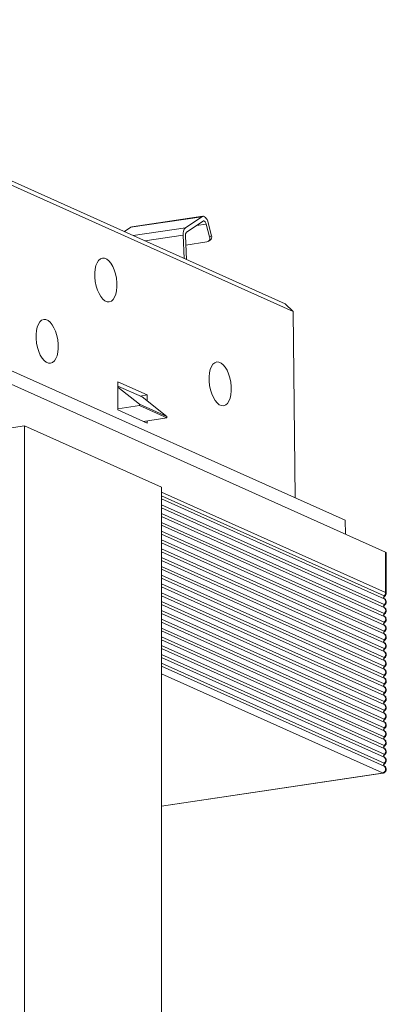
# Model space of a CAD drawing. Units: millimetres. Extents: x 30 to 122, y 19 to 176.
# Drawn here: x 102 to 122, y 120 to 174 of the extents above; entities that cross this region are included whole.
import ezdxf

# ---------------------------------------------------------------- set-up
doc = ezdxf.new("R2010")
doc.units = ezdxf.units.MM

msp = doc.modelspace()

# ---------------------------------------------------------------- linework, layer by layer
at = {"color": 8, "linetype": 'Continuous', "lineweight": 15}
for p, q in [((81.526, 173.565), (116.267, 157.991)), ((116.705, 157.569), (81.961, 173.145)), ((111.698, 162.762), (107.801, 162.18)), ((111.749, 162.783), (107.852, 162.2)), ((111.698, 162.762), (110.793, 162.158)), ((111.761, 162.525), (110.855, 161.921)), ((82.289, 162.066), (121.769, 144.367)), ((107.801, 162.18), (107.448, 161.945)), ((107.927, 161.73), (110.793, 162.158)), ((111.931, 162.36), (111.393, 162.28)), ((112.119, 161.649), (111.931, 162.36)), ((112.227, 161.721), (112.04, 162.432)), ((110.669, 161.754), (108.573, 161.441)), ((110.669, 161.754), (110.726, 160.476)), ((110.793, 161.719), (110.851, 160.419)), ((112.041, 161.408), (112.149, 161.481)), ((112.119, 161.649), (112.227, 161.721)), ((85.938, 161.182), (119.551, 146.114)), ((111.965, 161.379), (110.816, 161.208)), ((116.267, 157.991), (116.705, 157.569)), ((116.806, 147.344), (116.705, 157.569)), ((108.692, 152.985), (107.082, 153.707)), ((107.082, 153.707), (107.092, 152.163)), ((107.084, 153.474), (108.415, 152.877)), ((107.084, 153.414), (108.268, 152.484)), ((108.692, 152.985), (108.304, 152.927)), ((108.415, 152.877), (109.769, 151.811)), ((108.694, 152.657), (108.692, 152.985)), ((108.269, 152.402), (107.091, 152.227)), ((108.268, 152.484), (108.269, 152.402)), ((108.268, 152.484), (109.769, 151.811)), ((108.269, 152.402), (109.769, 151.73)), ((107.092, 152.163), (108.702, 151.441)), ((109.769, 151.73), (108.485, 151.538)), ((109.769, 151.73), (109.769, 151.811)), ((74.567, 147.199), (101.976, 151.294)), ((101.976, 151.294), (101.976, 87.579)), ((101.976, 151.294), (109.476, 147.932)), ((108.702, 151.441), (108.701, 151.57)), ((109.476, 147.932), (109.476, 84.217)), ((109.476, 147.657), (121.769, 142.146)), ((109.476, 147.449), (121.692, 141.973)), ((109.476, 147.288), (121.692, 141.812)), ((109.476, 146.966), (121.692, 141.49)), ((109.476, 146.805), (121.692, 141.329)), ((109.476, 146.483), (121.692, 141.007)), ((109.476, 146.322), (121.692, 140.846)), ((109.476, 146), (121.692, 140.524)), ((109.476, 145.839), (121.692, 140.363)), ((119.551, 146.114), (119.558, 145.359)), ((109.476, 145.517), (121.692, 140.041)), ((109.476, 145.356), (121.692, 139.88)), ((109.476, 145.034), (121.692, 139.558)), ((109.476, 144.873), (121.692, 139.397)), ((109.476, 144.551), (121.692, 139.075)), ((109.476, 144.39), (121.692, 138.914)), ((121.769, 142.146), (121.769, 144.367)), ((121.803, 142.113), (121.803, 144.335)), ((109.476, 144.068), (121.692, 138.592)), ((109.476, 143.908), (121.692, 138.431)), ((109.476, 143.586), (121.692, 138.109)), ((109.476, 143.425), (121.692, 137.948)), ((109.476, 143.103), (121.692, 137.626)), ((109.476, 142.942), (121.692, 137.465)), ((109.476, 142.62), (121.692, 137.144)), ((109.476, 142.459), (121.692, 136.983)), ((109.476, 142.137), (121.692, 136.661)), ((109.476, 141.976), (121.692, 136.5)), ((109.476, 141.654), (121.692, 136.178)), ((109.476, 141.493), (121.692, 136.017)), ((121.692, 141.812), (121.701, 141.808)), ((121.7, 141.936), (121.698, 141.935)), ((109.476, 141.171), (121.692, 135.695)), ((109.476, 141.01), (121.692, 135.534)), ((121.692, 141.329), (121.701, 141.325)), ((121.7, 141.453), (121.698, 141.452)), ((121.7, 140.97), (121.698, 140.969)), ((109.476, 140.688), (121.692, 135.212)), ((109.476, 140.527), (121.692, 135.051)), ((121.692, 140.846), (121.701, 140.842)), ((121.7, 140.487), (121.698, 140.486)), ((109.476, 140.205), (121.692, 134.729)), ((109.476, 140.044), (121.692, 134.568)), ((121.692, 140.363), (121.701, 140.359)), ((121.692, 139.88), (121.701, 139.876)), ((121.7, 140.004), (121.698, 140.003)), ((109.476, 139.722), (121.692, 134.246)), ((109.476, 139.561), (121.692, 134.085)), ((121.692, 139.397), (121.701, 139.393)), ((121.7, 139.521), (121.698, 139.52)), ((109.476, 139.239), (121.692, 133.763)), ((109.476, 139.078), (121.692, 133.602)), ((121.692, 138.914), (121.701, 138.91)), ((121.7, 139.038), (121.698, 139.037)), ((109.476, 138.756), (121.692, 133.28)), ((109.476, 138.595), (121.692, 133.119)), ((109.476, 138.273), (121.692, 132.797)), ((121.692, 138.431), (121.701, 138.427)), ((121.7, 138.555), (121.698, 138.554)), ((109.476, 138.112), (121.692, 132.636)), ((121.596, 132.267), (109.476, 137.701)), ((121.692, 137.948), (121.701, 137.944)), ((121.7, 138.072), (121.698, 138.071)), ((121.692, 137.465), (121.701, 137.461)), ((121.7, 137.589), (121.698, 137.588)), ((121.692, 136.983), (121.701, 136.978)), ((121.7, 137.106), (121.698, 137.105)), ((121.7, 136.623), (121.698, 136.622)), ((121.692, 136.5), (121.701, 136.495)), ((121.7, 136.14), (121.698, 136.139)), ((121.692, 136.017), (121.701, 136.012)), ((121.692, 135.534), (121.701, 135.529)), ((121.7, 135.657), (121.698, 135.656)), ((121.692, 135.051), (121.701, 135.046)), ((121.7, 135.175), (121.698, 135.173)), ((121.692, 134.568), (121.701, 134.563)), ((121.7, 134.692), (121.698, 134.69)), ((121.692, 134.085), (121.701, 134.08)), ((121.7, 134.209), (121.698, 134.207)), ((121.692, 133.602), (121.701, 133.597)), ((121.7, 133.726), (121.698, 133.724)), ((121.692, 133.119), (121.701, 133.114)), ((121.7, 133.243), (121.698, 133.242)), ((121.692, 132.636), (121.701, 132.631)), ((121.7, 132.76), (121.698, 132.759)), ((109.476, 130.441), (121.578, 132.25)), ((109.476, 130.432), (121.607, 132.245))]:
    msp.add_line(p, q, dxfattribs=at)
at = {"color": 8, "linetype": 'Continuous', "lineweight": 15, "flags": 128}
for points in [[(112.04, 162.432), (112.011, 162.522), (111.975, 162.603), (111.934, 162.672), (111.888, 162.726), (111.84, 162.763), (111.791, 162.782), (111.743, 162.781), (111.698, 162.762)], [(111.761, 162.525), (111.783, 162.535), (111.807, 162.535), (111.831, 162.525), (111.856, 162.507), (111.879, 162.48), (111.899, 162.446), (111.917, 162.405), (111.931, 162.36)], [(107.801, 162.18), (107.846, 162.199), (107.852, 162.2)], [(121.692, 141.973), (121.705, 141.966), (121.712, 141.958), (121.713, 141.95), (121.708, 141.942), (121.7, 141.936)], [(121.692, 141.49), (121.705, 141.483), (121.712, 141.475), (121.713, 141.467), (121.708, 141.459), (121.7, 141.453)], [(121.692, 141.007), (121.705, 141), (121.712, 140.992), (121.713, 140.984), (121.708, 140.976), (121.7, 140.97)], [(121.692, 140.524), (121.705, 140.517), (121.712, 140.509), (121.713, 140.501), (121.708, 140.493), (121.7, 140.487)], [(121.692, 140.041), (121.705, 140.034), (121.712, 140.026), (121.713, 140.018), (121.708, 140.01), (121.7, 140.004)], [(121.692, 139.558), (121.705, 139.551), (121.712, 139.543), (121.713, 139.535), (121.708, 139.527), (121.7, 139.521)], [(121.692, 139.075), (121.705, 139.068), (121.712, 139.06), (121.713, 139.052), (121.708, 139.044), (121.7, 139.038)], [(121.692, 138.592), (121.705, 138.585), (121.712, 138.577), (121.713, 138.569), (121.708, 138.561), (121.7, 138.555)], [(121.692, 138.109), (121.705, 138.102), (121.712, 138.094), (121.713, 138.086), (121.708, 138.078), (121.7, 138.072)], [(121.692, 137.626), (121.705, 137.619), (121.712, 137.611), (121.713, 137.603), (121.708, 137.595), (121.7, 137.589)], [(121.692, 137.144), (121.705, 137.136), (121.712, 137.128), (121.713, 137.12), (121.708, 137.112), (121.7, 137.106)], [(121.692, 136.661), (121.705, 136.653), (121.712, 136.645), (121.713, 136.637), (121.708, 136.629), (121.7, 136.623)], [(121.692, 136.178), (121.705, 136.17), (121.712, 136.162), (121.713, 136.154), (121.708, 136.146), (121.7, 136.14)], [(121.692, 135.695), (121.705, 135.687), (121.712, 135.679), (121.713, 135.671), (121.708, 135.663), (121.7, 135.657)], [(121.692, 135.212), (121.705, 135.204), (121.712, 135.196), (121.713, 135.188), (121.708, 135.18), (121.7, 135.175)], [(121.692, 134.729), (121.705, 134.721), (121.712, 134.713), (121.713, 134.705), (121.708, 134.697), (121.7, 134.692)], [(121.692, 134.246), (121.705, 134.238), (121.712, 134.23), (121.713, 134.222), (121.708, 134.214), (121.7, 134.209)], [(121.692, 133.763), (121.705, 133.755), (121.712, 133.747), (121.713, 133.739), (121.708, 133.731), (121.7, 133.726)], [(121.692, 133.28), (121.705, 133.272), (121.712, 133.264), (121.713, 133.256), (121.708, 133.248), (121.7, 133.243)], [(121.692, 132.797), (121.705, 132.789), (121.712, 132.781), (121.713, 132.773), (121.708, 132.765), (121.7, 132.76)], [(121.578, 132.25), (121.586, 132.251), (121.592, 132.253), (121.598, 132.255), (121.601, 132.258), (121.603, 132.26), (121.602, 132.263), (121.6, 132.265), (121.596, 132.267)], [(121.607, 132.245), (121.597, 132.245), (121.578, 132.25)]]:
    msp.add_lwpolyline(points, dxfattribs=at)
at = {"color": 8, "linetype": 'Continuous', "lineweight": 15}
for centre, radius, start, end in [((111.14, 161.831), 0.477, 136.6179, 189.3027), ((111.029, 161.757), 0.238, 136.6156, 189.3041), ((111.925, 161.581), 0.205, 281.1179, 19.3899), ((112.026, 161.653), 0.212, 305.5965, 18.5388), ((121.76, 144.325), 0.0435, 13.6724, 78.3121), ((121.535, 142.147), 0.234, 312.0034, 359.6465), ((121.761, 142.103), 0.0435, 13.5795, 78.3357), ((121.755, 141.893), 0.102, 128.0868, 231.9132), ((121.755, 141.41), 0.102, 128.0868, 231.9132), ((121.566, 141.651), 0.205, 308.0867, 51.9133), ((121.755, 140.927), 0.102, 128.0867, 231.9133), ((121.566, 141.168), 0.205, 308.0866, 51.9134), ((121.755, 140.444), 0.102, 128.0867, 231.9133), ((121.566, 140.685), 0.205, 308.0867, 51.9133), ((121.755, 139.961), 0.102, 128.0867, 231.9133), ((121.566, 140.202), 0.205, 308.0867, 51.9133), ((121.566, 139.719), 0.205, 308.0867, 51.9133), ((121.755, 139.478), 0.102, 128.0867, 231.9133), ((121.566, 139.236), 0.205, 308.0867, 51.9133), ((121.755, 138.995), 0.102, 128.0867, 231.9133), ((121.566, 138.753), 0.205, 308.0867, 51.9133), ((121.755, 138.512), 0.102, 128.0867, 231.9133), ((121.566, 138.27), 0.205, 308.0867, 51.9133), ((121.755, 138.029), 0.102, 128.0867, 231.9133), ((121.566, 137.787), 0.205, 308.0867, 51.9133), ((121.755, 137.546), 0.102, 128.0867, 231.9133), ((121.566, 137.305), 0.205, 308.0867, 51.9133), ((121.755, 137.063), 0.102, 128.0867, 231.9133), ((121.755, 136.58), 0.102, 128.0867, 231.9133), ((121.566, 136.822), 0.205, 308.0866, 51.9134), ((121.755, 136.097), 0.102, 128.0867, 231.9133), ((121.566, 136.339), 0.205, 308.0867, 51.9133), ((121.755, 135.614), 0.102, 128.0867, 231.9133), ((121.566, 135.856), 0.205, 308.0867, 51.9133), ((121.566, 135.373), 0.205, 308.0867, 51.9133), ((121.755, 135.131), 0.102, 128.0867, 231.9133), ((121.566, 134.89), 0.205, 308.0867, 51.9133), ((121.755, 134.648), 0.102, 128.0867, 231.9133), ((121.566, 134.407), 0.205, 308.0867, 51.9133), ((121.755, 134.165), 0.102, 128.0867, 231.9133), ((121.566, 133.924), 0.205, 308.0867, 51.9133), ((121.755, 133.682), 0.102, 128.0867, 231.9133), ((121.566, 133.441), 0.205, 308.0867, 51.9133), ((121.755, 133.199), 0.102, 128.0867, 231.9133), ((121.566, 132.958), 0.205, 308.0867, 51.9133), ((121.56, 132.473), 0.209, 279.9655, 50.9042), ((121.755, 132.716), 0.102, 128.0867, 231.9133)]:
    msp.add_arc(centre, radius, start, end, dxfattribs=at)
for centre, major_axis in [((106.429, 159.292), (-0.189, 1.201)), ((103.209, 155.924), (-0.189, 1.202)), ((112.697, 153.596), (-0.189, 1.202))]:
    msp.add_ellipse(centre, major_axis=major_axis, ratio=0.481135, dxfattribs=at)
for points, knots in [([(121.696, 141.936), (121.701, 141.938), (121.728, 141.949), (121.765, 141.99), (121.798, 142.049), (121.8, 142.093), (121.801, 142.113)], [0, 0, 0, 0, 0.082623, 0.405283, 0.727817, 1, 1, 1, 1]), ([(121.699, 141.809), (121.699, 141.809), (121.699, 141.809), (121.691, 141.814), (121.677, 141.832), (121.666, 141.866), (121.672, 141.903), (121.687, 141.926), (121.698, 141.934), (121.698, 141.935), (121.699, 141.935)], [0, 0, 0, 0, 0.015117, 0.125984, 0.27411, 0.469551, 0.67353, 0.832192, 0.956185, 1, 1, 1, 1]), ([(121.696, 141.453), (121.701, 141.455), (121.728, 141.466), (121.765, 141.507), (121.799, 141.571), (121.807, 141.644), (121.79, 141.713), (121.755, 141.765), (121.721, 141.797), (121.697, 141.809), (121.689, 141.813)], [0, 0, 0, 0, 0.040506, 0.198686, 0.356806, 0.522013, 0.686577, 0.820442, 0.937622, 1, 1, 1, 1]), ([(121.699, 141.326), (121.699, 141.326), (121.699, 141.326), (121.691, 141.331), (121.677, 141.349), (121.666, 141.383), (121.672, 141.42), (121.687, 141.443), (121.698, 141.451), (121.698, 141.452), (121.699, 141.452)], [0, 0, 0, 0, 0.015117, 0.125985, 0.274113, 0.46955, 0.67353, 0.832192, 0.956185, 1, 1, 1, 1]), ([(121.699, 140.843), (121.699, 140.843), (121.699, 140.843), (121.691, 140.848), (121.677, 140.866), (121.666, 140.9), (121.672, 140.937), (121.687, 140.96), (121.698, 140.968), (121.698, 140.969), (121.699, 140.969)], [0, 0, 0, 0, 0.0151172, 0.1259845, 0.2741126, 0.4695501, 0.6735294, 0.8321913, 0.9561867, 1, 1, 1, 1]), ([(121.696, 140.97), (121.701, 140.972), (121.728, 140.983), (121.765, 141.024), (121.799, 141.088), (121.807, 141.162), (121.79, 141.23), (121.755, 141.282), (121.721, 141.314), (121.697, 141.326), (121.689, 141.33)], [0, 0, 0, 0, 0.0405062, 0.198686, 0.3568055, 0.5220132, 0.6865788, 0.8204425, 0.937622, 1, 1, 1, 1]), ([(121.699, 140.36), (121.699, 140.36), (121.699, 140.36), (121.691, 140.365), (121.677, 140.383), (121.666, 140.417), (121.672, 140.454), (121.687, 140.477), (121.698, 140.486), (121.698, 140.486), (121.699, 140.486)], [0, 0, 0, 0, 0.015117, 0.125984, 0.274112, 0.469549, 0.673529, 0.83219, 0.956185, 1, 1, 1, 1]), ([(121.696, 140.487), (121.701, 140.489), (121.728, 140.501), (121.765, 140.541), (121.799, 140.605), (121.807, 140.679), (121.79, 140.747), (121.755, 140.799), (121.721, 140.831), (121.697, 140.843), (121.689, 140.847)], [0, 0, 0, 0, 0.0405062, 0.198686, 0.3568055, 0.5220151, 0.6865788, 0.8204425, 0.937622, 1, 1, 1, 1]), ([(121.699, 139.877), (121.699, 139.877), (121.699, 139.877), (121.691, 139.882), (121.677, 139.9), (121.666, 139.934), (121.672, 139.971), (121.687, 139.994), (121.698, 140.003), (121.698, 140.003), (121.699, 140.003)], [0, 0, 0, 0, 0.015117, 0.125984, 0.274112, 0.469549, 0.673528, 0.832193, 0.956186, 1, 1, 1, 1]), ([(121.696, 140.004), (121.701, 140.006), (121.728, 140.018), (121.765, 140.058), (121.799, 140.122), (121.807, 140.196), (121.79, 140.264), (121.755, 140.316), (121.721, 140.348), (121.697, 140.36), (121.689, 140.364)], [0, 0, 0, 0, 0.040506, 0.198686, 0.356805, 0.522015, 0.686578, 0.820442, 0.937621, 1, 1, 1, 1]), ([(121.696, 139.521), (121.701, 139.523), (121.728, 139.535), (121.765, 139.575), (121.799, 139.639), (121.807, 139.713), (121.79, 139.781), (121.755, 139.833), (121.721, 139.865), (121.697, 139.877), (121.689, 139.881)], [0, 0, 0, 0, 0.040506, 0.198686, 0.356805, 0.522014, 0.686578, 0.820441, 0.937622, 1, 1, 1, 1]), ([(121.699, 139.394), (121.699, 139.394), (121.699, 139.394), (121.691, 139.399), (121.677, 139.417), (121.666, 139.451), (121.672, 139.488), (121.687, 139.511), (121.698, 139.52), (121.698, 139.52), (121.699, 139.52)], [0, 0, 0, 0, 0.015118, 0.125985, 0.274111, 0.469548, 0.673527, 0.832192, 0.956185, 1, 1, 1, 1]), ([(121.696, 139.038), (121.701, 139.04), (121.728, 139.052), (121.765, 139.092), (121.799, 139.156), (121.807, 139.23), (121.79, 139.298), (121.755, 139.35), (121.721, 139.382), (121.697, 139.394), (121.689, 139.398)], [0, 0, 0, 0, 0.040506, 0.198686, 0.356805, 0.522014, 0.686578, 0.820441, 0.937622, 1, 1, 1, 1]), ([(121.699, 138.911), (121.699, 138.911), (121.699, 138.911), (121.691, 138.916), (121.677, 138.934), (121.666, 138.969), (121.672, 139.005), (121.687, 139.028), (121.698, 139.037), (121.698, 139.037), (121.699, 139.037)], [0, 0, 0, 0, 0.015118, 0.125985, 0.274111, 0.469548, 0.673527, 0.832192, 0.956185, 1, 1, 1, 1]), ([(121.696, 138.555), (121.701, 138.557), (121.728, 138.569), (121.765, 138.609), (121.799, 138.673), (121.807, 138.747), (121.79, 138.815), (121.755, 138.867), (121.721, 138.899), (121.697, 138.911), (121.689, 138.915)], [0, 0, 0, 0, 0.040506, 0.198686, 0.356805, 0.522014, 0.686578, 0.820441, 0.937622, 1, 1, 1, 1]), ([(121.699, 138.428), (121.699, 138.428), (121.699, 138.428), (121.691, 138.433), (121.677, 138.451), (121.666, 138.486), (121.672, 138.522), (121.687, 138.545), (121.698, 138.554), (121.698, 138.554), (121.699, 138.554)], [0, 0, 0, 0, 0.015117, 0.125984, 0.274111, 0.469552, 0.673527, 0.832192, 0.956185, 1, 1, 1, 1]), ([(121.696, 138.072), (121.701, 138.074), (121.728, 138.086), (121.765, 138.126), (121.799, 138.19), (121.807, 138.264), (121.79, 138.332), (121.755, 138.384), (121.721, 138.416), (121.697, 138.428), (121.689, 138.432)], [0, 0, 0, 0, 0.040506, 0.198686, 0.356806, 0.522014, 0.686578, 0.820441, 0.937622, 1, 1, 1, 1]), ([(121.699, 137.945), (121.699, 137.945), (121.699, 137.945), (121.691, 137.95), (121.677, 137.968), (121.666, 138.003), (121.672, 138.039), (121.687, 138.062), (121.698, 138.071), (121.698, 138.071), (121.699, 138.071)], [0, 0, 0, 0, 0.015118, 0.125985, 0.27411, 0.469549, 0.673529, 0.832192, 0.956185, 1, 1, 1, 1]), ([(121.696, 137.589), (121.701, 137.591), (121.728, 137.603), (121.765, 137.643), (121.799, 137.707), (121.807, 137.781), (121.79, 137.849), (121.755, 137.901), (121.721, 137.933), (121.697, 137.945), (121.689, 137.949)], [0, 0, 0, 0, 0.0405058, 0.1986862, 0.3568055, 0.5220141, 0.6865776, 0.820442, 0.937622, 1, 1, 1, 1]), ([(121.699, 137.462), (121.699, 137.462), (121.699, 137.462), (121.691, 137.467), (121.677, 137.485), (121.666, 137.52), (121.672, 137.556), (121.687, 137.579), (121.698, 137.588), (121.698, 137.588), (121.699, 137.588)], [0, 0, 0, 0, 0.015118, 0.125985, 0.27411, 0.469549, 0.673529, 0.832192, 0.956185, 1, 1, 1, 1]), ([(121.696, 137.106), (121.701, 137.108), (121.728, 137.12), (121.765, 137.16), (121.799, 137.224), (121.807, 137.298), (121.79, 137.366), (121.755, 137.418), (121.721, 137.45), (121.697, 137.462), (121.689, 137.466)], [0, 0, 0, 0, 0.040506, 0.198686, 0.356805, 0.522014, 0.686578, 0.820442, 0.937622, 1, 1, 1, 1]), ([(121.699, 136.979), (121.699, 136.979), (121.699, 136.979), (121.691, 136.984), (121.677, 137.002), (121.666, 137.037), (121.672, 137.073), (121.687, 137.096), (121.698, 137.105), (121.698, 137.105), (121.699, 137.105)], [0, 0, 0, 0, 0.015118, 0.125985, 0.274112, 0.469551, 0.673529, 0.832192, 0.956185, 1, 1, 1, 1]), ([(121.699, 136.496), (121.699, 136.496), (121.699, 136.496), (121.691, 136.501), (121.677, 136.519), (121.666, 136.554), (121.672, 136.59), (121.687, 136.614), (121.698, 136.622), (121.698, 136.622), (121.699, 136.622)], [0, 0, 0, 0, 0.015117, 0.125984, 0.274111, 0.46955, 0.673528, 0.832191, 0.956185, 1, 1, 1, 1]), ([(121.696, 136.623), (121.701, 136.625), (121.728, 136.637), (121.765, 136.677), (121.799, 136.741), (121.807, 136.815), (121.79, 136.883), (121.755, 136.935), (121.721, 136.967), (121.697, 136.979), (121.689, 136.983)], [0, 0, 0, 0, 0.040506, 0.198686, 0.356806, 0.522014, 0.686578, 0.820442, 0.937622, 1, 1, 1, 1]), ([(121.699, 136.013), (121.699, 136.013), (121.699, 136.013), (121.691, 136.018), (121.677, 136.036), (121.666, 136.071), (121.672, 136.107), (121.687, 136.131), (121.698, 136.139), (121.698, 136.139), (121.699, 136.139)], [0, 0, 0, 0, 0.0151172, 0.1259843, 0.2741109, 0.4695499, 0.6735291, 0.8321924, 0.9561855, 1, 1, 1, 1]), ([(121.696, 136.14), (121.701, 136.142), (121.728, 136.154), (121.765, 136.194), (121.799, 136.258), (121.807, 136.332), (121.79, 136.4), (121.755, 136.452), (121.721, 136.484), (121.697, 136.496), (121.689, 136.5)], [0, 0, 0, 0, 0.040506, 0.198686, 0.356806, 0.522014, 0.686578, 0.820442, 0.937622, 1, 1, 1, 1]), ([(121.699, 135.53), (121.699, 135.53), (121.699, 135.53), (121.691, 135.535), (121.677, 135.554), (121.666, 135.588), (121.672, 135.624), (121.687, 135.648), (121.698, 135.656), (121.698, 135.656), (121.699, 135.656)], [0, 0, 0, 0, 0.015118, 0.125984, 0.274111, 0.46955, 0.673529, 0.832192, 0.956185, 1, 1, 1, 1]), ([(121.696, 135.657), (121.701, 135.659), (121.728, 135.671), (121.765, 135.711), (121.799, 135.775), (121.807, 135.849), (121.79, 135.917), (121.755, 135.969), (121.721, 136.001), (121.697, 136.013), (121.689, 136.017)], [0, 0, 0, 0, 0.040506, 0.198686, 0.356806, 0.522014, 0.686578, 0.820441, 0.937622, 1, 1, 1, 1]), ([(121.696, 135.174), (121.701, 135.176), (121.728, 135.188), (121.765, 135.228), (121.799, 135.292), (121.807, 135.366), (121.79, 135.434), (121.755, 135.486), (121.721, 135.518), (121.697, 135.53), (121.689, 135.534)], [0, 0, 0, 0, 0.0405058, 0.1986862, 0.3568055, 0.5220141, 0.6865776, 0.820442, 0.937622, 1, 1, 1, 1]), ([(121.699, 135.047), (121.699, 135.047), (121.699, 135.047), (121.691, 135.052), (121.677, 135.071), (121.666, 135.105), (121.672, 135.141), (121.687, 135.165), (121.698, 135.173), (121.698, 135.173), (121.699, 135.173)], [0, 0, 0, 0, 0.015118, 0.125985, 0.27411, 0.469549, 0.673529, 0.832192, 0.956185, 1, 1, 1, 1]), ([(121.696, 134.691), (121.701, 134.693), (121.728, 134.705), (121.765, 134.745), (121.799, 134.809), (121.807, 134.883), (121.79, 134.951), (121.755, 135.003), (121.721, 135.035), (121.697, 135.047), (121.689, 135.051)], [0, 0, 0, 0, 0.0405058, 0.1986862, 0.3568055, 0.5220141, 0.6865776, 0.820442, 0.937622, 1, 1, 1, 1]), ([(121.699, 134.564), (121.699, 134.564), (121.699, 134.564), (121.691, 134.569), (121.677, 134.588), (121.666, 134.622), (121.672, 134.658), (121.687, 134.682), (121.698, 134.69), (121.698, 134.69), (121.699, 134.69)], [0, 0, 0, 0, 0.015117, 0.125985, 0.274111, 0.46955, 0.673529, 0.832192, 0.956185, 1, 1, 1, 1]), ([(121.696, 134.208), (121.701, 134.211), (121.728, 134.222), (121.765, 134.263), (121.799, 134.326), (121.807, 134.4), (121.79, 134.468), (121.755, 134.52), (121.721, 134.552), (121.697, 134.564), (121.689, 134.569)], [0, 0, 0, 0, 0.040506, 0.198686, 0.356806, 0.522014, 0.686578, 0.820442, 0.937622, 1, 1, 1, 1]), ([(121.699, 134.081), (121.699, 134.081), (121.699, 134.081), (121.691, 134.087), (121.677, 134.105), (121.666, 134.139), (121.672, 134.175), (121.687, 134.199), (121.698, 134.207), (121.698, 134.207), (121.699, 134.207)], [0, 0, 0, 0, 0.015117, 0.125985, 0.274111, 0.46955, 0.673528, 0.832192, 0.956185, 1, 1, 1, 1]), ([(121.696, 133.725), (121.701, 133.728), (121.728, 133.739), (121.765, 133.78), (121.799, 133.843), (121.807, 133.917), (121.79, 133.985), (121.755, 134.037), (121.721, 134.069), (121.697, 134.081), (121.689, 134.086)], [0, 0, 0, 0, 0.040506, 0.198686, 0.356806, 0.522014, 0.686578, 0.820442, 0.937622, 1, 1, 1, 1]), ([(121.699, 133.598), (121.699, 133.598), (121.699, 133.598), (121.691, 133.604), (121.677, 133.622), (121.666, 133.656), (121.672, 133.693), (121.687, 133.716), (121.698, 133.724), (121.698, 133.724), (121.699, 133.725)], [0, 0, 0, 0, 0.0151175, 0.1259847, 0.2741113, 0.4695505, 0.6735288, 0.8321922, 0.9561854, 1, 1, 1, 1]), ([(121.696, 133.242), (121.701, 133.245), (121.728, 133.256), (121.765, 133.297), (121.799, 133.36), (121.807, 133.434), (121.79, 133.502), (121.755, 133.554), (121.721, 133.586), (121.697, 133.598), (121.689, 133.603)], [0, 0, 0, 0, 0.040506, 0.198686, 0.356806, 0.522014, 0.686578, 0.820442, 0.937622, 1, 1, 1, 1]), ([(121.699, 133.115), (121.699, 133.115), (121.699, 133.115), (121.691, 133.121), (121.677, 133.139), (121.666, 133.173), (121.672, 133.21), (121.687, 133.233), (121.698, 133.241), (121.698, 133.241), (121.699, 133.242)], [0, 0, 0, 0, 0.015117, 0.125985, 0.274111, 0.46955, 0.673528, 0.832192, 0.956185, 1, 1, 1, 1]), ([(121.696, 132.759), (121.701, 132.762), (121.728, 132.773), (121.765, 132.814), (121.799, 132.877), (121.807, 132.951), (121.79, 133.019), (121.755, 133.071), (121.721, 133.103), (121.697, 133.115), (121.689, 133.12)], [0, 0, 0, 0, 0.040506, 0.198686, 0.356806, 0.522014, 0.686578, 0.820442, 0.937622, 1, 1, 1, 1]), ([(121.607, 132.245), (121.621, 132.248), (121.657, 132.254), (121.713, 132.28), (121.766, 132.33), (121.798, 132.395), (121.807, 132.468), (121.79, 132.536), (121.755, 132.588), (121.721, 132.62), (121.697, 132.632), (121.689, 132.637)], [0, 0, 0, 0, 0.077999, 0.211054, 0.341102, 0.471101, 0.606927, 0.742224, 0.852281, 0.948621, 1, 1, 1, 1]), ([(121.699, 132.632), (121.699, 132.632), (121.699, 132.632), (121.691, 132.638), (121.677, 132.656), (121.666, 132.69), (121.672, 132.727), (121.687, 132.75), (121.698, 132.758), (121.698, 132.758), (121.699, 132.759)], [0, 0, 0, 0, 0.015117, 0.125985, 0.274111, 0.46955, 0.673529, 0.832192, 0.956185, 1, 1, 1, 1])]:
    msp.add_open_spline(points, degree=3, knots=knots, dxfattribs=at)

doc.saveas('drawing.dxf')
